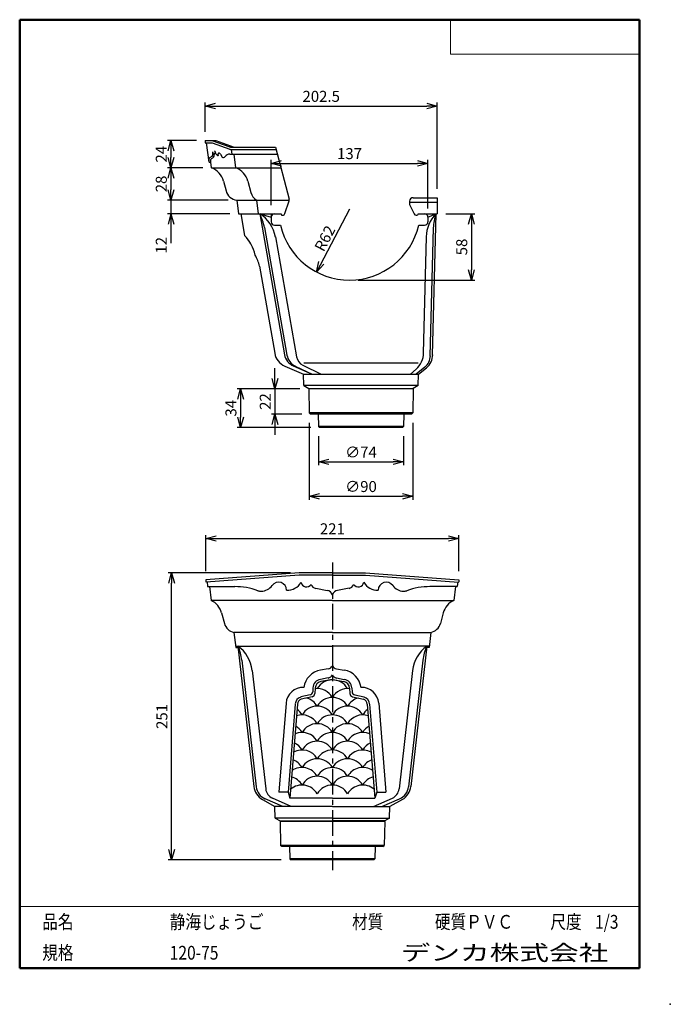
# Model space of a CAD drawing. Units: millimetres. Extents: x -85 to 105, y -148 to 138.
import ezdxf

# ---------------------------------------------------------------- set-up
doc = ezdxf.new("R2010")
doc.units = ezdxf.units.MM
doc.linetypes.add('CENTER', pattern=[12, 7.5, -1.5, 1.5, -1.5])
doc.layers.add('VIEW0001', color=7, linetype='Continuous')
doc.layers.add('VIEW0002', color=7, linetype='Continuous')
doc.styles.get("Standard").update_dxf_attribs({"font": 'ROMANS', "bigfont": 'BIGFONT'})
doc.dimstyles.new('ISO-25', dxfattribs={"dimtxt": 2.5, "dimasz": 2.5, "dimexe": 1.25, "dimexo": 0.625, "dimtad": 1, "dimtxsty": 'Standard', "dimcen": 2.5, "dimadec": 0, "dimazin": 0, "dimtfac": 1, "dimtmove": 0, "dimatfit": 3, "dimfxl": 0, "dimarcsym": 0})

# ---------------------------------------------------------------- blocks, each defined once
blk = doc.blocks.new('_OPEN30')
at = {"color": 0, "linetype": 'ByBlock', "lineweight": -2}
for p, q in [((-1, 0.267949), (0, 0)), ((0, 0), (-1, -0.267949)), ((0, 0), (-1, 0))]:
    blk.add_line(p, q, dxfattribs=at)
blk = doc.blocks.new('*D2')
at = {"color": 0, "lineweight": -2}
for p, q in [((2.52, 16.79), (2.52, 8.33)), ((27.29, 16.79), (27.29, 8.33)), ((5.52, 9.33), (24.29, 9.33))]:
    blk.add_line(p, q, dxfattribs=at)
at = {"layer": 'Defpoints', "color": 0}
for p in [(2.52, 19.33), (27.29, 19.33), (27.29, 9.33)]:
    blk.add_point(p, dxfattribs=at)
at = {"color": 0, "lineweight": -2, "xscale": 3, "yscale": 3, "zscale": 3}
for p, rotation in [((2.52, 9.33), 180), ((27.29, 9.33), 360)]:
    blk.add_blockref('_OPEN30', p, dxfattribs=dict(at, rotation=rotation))
at = {"color": 1, "insert": (14.91, 11.75), "char_height": 3.2, "attachment_point": 5}
blk.add_mtext('∅74', dxfattribs=at)
blk = doc.blocks.new('*D3')
at = {"color": 0, "lineweight": -2}
for p, q in [((-0.14, 20.69), (-0.14, -1.67)), ((29.96, 20.69), (29.96, -1.67)), ((2.86, -0.67), (26.96, -0.67))]:
    blk.add_line(p, q, dxfattribs=at)
at = {"layer": 'Defpoints', "color": 0}
for p in [(-0.14, 23.23), (29.96, 23.23), (29.96, -0.67)]:
    blk.add_point(p, dxfattribs=at)
at = {"color": 0, "lineweight": -2, "xscale": 3, "yscale": 3, "zscale": 3}
for p, rotation in [((-0.14, -0.67), 180), ((29.96, -0.67), 360)]:
    blk.add_blockref('_OPEN30', p, dxfattribs=dict(at, rotation=rotation))
at = {"color": 1, "insert": (14.91, 1.75), "char_height": 3.2, "attachment_point": 5}
blk.add_mtext('∅90', dxfattribs=at)
blk = doc.blocks.new('*D4')
at = {"color": 0, "lineweight": -2}
for p, q in [((-10.14, 33.56), (-10.14, 36.56)), ((-10.14, 30.56), (-10.14, 23.23)), ((-2.35, 23.23), (-11.14, 23.23)), ((-10.14, 20.23), (-10.14, 17.23))]:
    blk.add_line(p, q, dxfattribs=at)
at = {"layer": 'Defpoints', "color": 0}
for p in [(-0.33, 30.56), (-10.14, 23.23), (0.19, 23.23)]:
    blk.add_point(p, dxfattribs=at)
at = {"color": 0, "lineweight": -2, "xscale": 3, "yscale": 3, "zscale": 3}
for p, rotation in [((-10.14, 30.56), 270), ((-10.14, 23.23), 90.00000000000001)]:
    blk.add_blockref('_OPEN30', p, dxfattribs=dict(at, rotation=rotation))
at = {"color": 1, "insert": (-12.56, 26.9), "char_height": 3.2, "attachment_point": 5, "rotation": 90}
blk.add_mtext('22', dxfattribs=at)
blk = doc.blocks.new('*D5')
at = {"color": 0, "lineweight": -2}
for p, q in [((-2.87, 30.56), (-21.14, 30.56)), ((-20.14, 27.56), (-20.14, 22.33)), ((0.32, 19.33), (-21.14, 19.33))]:
    blk.add_line(p, q, dxfattribs=at)
at = {"layer": 'Defpoints', "color": 0}
for p in [(-0.33, 30.56), (-20.14, 19.33), (2.86, 19.33)]:
    blk.add_point(p, dxfattribs=at)
at = {"color": 0, "lineweight": -2, "xscale": 3, "yscale": 3, "zscale": 3}
for p, rotation in [((-20.14, 30.56), 90.00000000000001), ((-20.14, 19.33), 270)]:
    blk.add_blockref('_OPEN30', p, dxfattribs=dict(at, rotation=rotation))
at = {"color": 1, "insert": (-22.56, 24.95), "char_height": 3.2, "attachment_point": 5, "rotation": 90}
blk.add_mtext('34', dxfattribs=at)
blk = doc.blocks.new('*D6')
at = {"color": 0, "lineweight": -2}
for p, q in [((-32.97, 102.86), (-41.43, 102.86)), ((-40.43, 99.86), (-40.43, 97.86)), ((-31.13, 94.86), (-41.43, 94.86))]:
    blk.add_line(p, q, dxfattribs=at)
at = {"layer": 'Defpoints', "color": 0}
for p in [(-30.43, 102.86), (-40.43, 94.86), (-28.59, 94.86)]:
    blk.add_point(p, dxfattribs=at)
at = {"color": 0, "lineweight": -2, "xscale": 3, "yscale": 3, "zscale": 3}
for p, rotation in [((-40.43, 102.86), 90), ((-40.43, 94.86), 270)]:
    blk.add_blockref('_OPEN30', p, dxfattribs=dict(at, rotation=rotation))
at = {"color": 1, "insert": (-42.84, 98.86), "char_height": 3.2, "attachment_point": 5, "rotation": 90}
blk.add_mtext('24', dxfattribs=at)
blk = doc.blocks.new('*D7')
at = {"color": 0, "lineweight": -2}
for p, q in [((-40.43, 91.86), (-40.43, 88.53)), ((-23.8, 85.53), (-41.43, 85.53))]:
    blk.add_line(p, q, dxfattribs=at)
at = {"layer": 'Defpoints', "color": 0}
for p in [(-28.59, 94.86), (-40.43, 85.53), (-21.26, 85.53)]:
    blk.add_point(p, dxfattribs=at)
at = {"color": 0, "lineweight": -2, "xscale": 3, "yscale": 3, "zscale": 3}
for p, rotation in [((-40.43, 94.86), 90.00000000000006), ((-40.43, 85.53), 270.0000000000001)]:
    blk.add_blockref('_OPEN30', p, dxfattribs=dict(at, rotation=rotation))
at = {"color": 1, "insert": (-42.84, 90.2), "char_height": 3.2, "attachment_point": 5, "rotation": 90}
blk.add_mtext('28', dxfattribs=at)
blk = doc.blocks.new('*D9')
at = {"color": 7, "linetype": 'Continuous'}
for p, q in [((-40.43, 85.53), (-40.43, 75.18)), ((-23.3, 81.53), (-41.43, 81.53)), ((-40.43, 81.53), (-41.25, 78.48)), ((-40.43, 81.53), (-39.61, 78.48)), ((-40.43, 81.53), (-40.43, 72.94))]:
    blk.add_line(p, q, dxfattribs=at)
at = {"layer": 'Defpoints', "color": 0}
for p in [(-21.26, 85.53), (-40.43, 81.53), (-20.76, 81.53)]:
    blk.add_point(p, dxfattribs=at)
at = {"color": 1, "insert": (-42.84, 72.35), "char_height": 3.2, "attachment_point": 5, "rotation": 90}
blk.add_mtext('12', dxfattribs=at)
blk = doc.blocks.new('_NONE')
blk = doc.blocks.new('*D10')
at = {"color": 0, "lineweight": -2}
for p, q in [((-30.43, 105.4), (-30.43, 113.86)), ((-27.43, 112.86), (34.07, 112.86)), ((37.07, 88.74), (37.07, 113.86))]:
    blk.add_line(p, q, dxfattribs=at)
at = {"layer": 'Defpoints', "color": 0}
for p in [(37.07, 112.86), (-30.43, 102.86), (37.07, 86.2)]:
    blk.add_point(p, dxfattribs=at)
at = {"color": 0, "lineweight": -2, "xscale": 3, "yscale": 3, "zscale": 3}
for p, rotation in [((-30.43, 112.86), 180), ((37.07, 112.86), 360)]:
    blk.add_blockref('_OPEN30', p, dxfattribs=dict(at, rotation=rotation))
at = {"color": 1, "insert": (3.32, 115.28), "char_height": 3.2, "attachment_point": 5}
blk.add_mtext('202.5', dxfattribs=at)
blk = doc.blocks.new('*D11')
at = {"color": 0, "lineweight": -2}
for p, q in [((-30.26, -22.43), (-30.26, -11.97)), ((-27.26, -12.97), (40.41, -12.97)), ((43.41, -22.43), (43.41, -11.97))]:
    blk.add_line(p, q, dxfattribs=at)
at = {"layer": 'Defpoints', "color": 0}
for p in [(43.41, -12.97), (-30.26, -24.97), (43.41, -24.97)]:
    blk.add_point(p, dxfattribs=at)
at = {"color": 0, "lineweight": -2, "xscale": 3, "yscale": 3, "zscale": 3}
for p, rotation in [((-30.26, -12.97), 180), ((43.41, -12.97), 360)]:
    blk.add_blockref('_OPEN30', p, dxfattribs=dict(at, rotation=rotation))
at = {"color": 1, "insert": (6.57, -10.56), "char_height": 3.2, "attachment_point": 5}
blk.add_mtext('221', dxfattribs=at)
blk = doc.blocks.new('*D12')
at = {"color": 0, "lineweight": -2}
for p, q in [((-5.63, -22.97), (-41.26, -22.97)), ((-40.26, -103.5), (-40.26, -25.97)), ((-8.35, -106.5), (-41.26, -106.5))]:
    blk.add_line(p, q, dxfattribs=at)
at = {"layer": 'Defpoints', "color": 0}
for p in [(-40.26, -22.97), (-3.09, -22.97), (-5.81, -106.5)]:
    blk.add_point(p, dxfattribs=at)
at = {"color": 0, "lineweight": -2, "xscale": 3, "yscale": 3, "zscale": 3}
for p, rotation in [((-40.26, -22.97), 90), ((-40.26, -106.5), 270)]:
    blk.add_blockref('_OPEN30', p, dxfattribs=dict(at, rotation=rotation))
at = {"color": 1, "insert": (-42.67, -64.74), "char_height": 3.2, "attachment_point": 5, "rotation": 90}
blk.add_mtext('251', dxfattribs=at)
blk = doc.blocks.new('*D13')
at = {"color": 0, "lineweight": -2}
for p, q in [((39.61, 81.53), (48.07, 81.53)), ((47.07, 78.53), (47.07, 65.2)), ((14.11, 62.2), (48.07, 62.2))]:
    blk.add_line(p, q, dxfattribs=at)
at = {"layer": 'Defpoints', "color": 0}
for p in [(37.07, 81.53), (11.57, 62.2), (47.07, 62.2)]:
    blk.add_point(p, dxfattribs=at)
at = {"color": 0, "lineweight": -2, "xscale": 3, "yscale": 3, "zscale": 3}
for p, rotation in [((47.07, 81.53), 90.00000000000001), ((47.07, 62.2), 270)]:
    blk.add_blockref('_OPEN30', p, dxfattribs=dict(at, rotation=rotation))
at = {"color": 1, "insert": (44.66, 71.86), "char_height": 3.2, "attachment_point": 5, "rotation": 90}
blk.add_mtext('58', dxfattribs=at)
blk = doc.blocks.new('*D14')
at = {"color": 7, "linetype": 'Continuous'}
for p, q in [((11.57, 82.86), (1.96, 64.57)), ((1.96, 64.57), (2.65, 67.65)), ((1.96, 64.57), (4.1, 66.89))]:
    blk.add_line(p, q, dxfattribs=at)
at = {"layer": 'Defpoints', "color": 0}
for p in [(11.57, 82.86), (1.96, 64.57)]:
    blk.add_point(p, dxfattribs=at)
at = {"color": 1, "insert": (4.04, 70.24), "char_height": 3.2, "attachment_point": 7, "rotation": 62.3}
blk.add_mtext('\\W1;R62', dxfattribs=at)
blk = doc.blocks.new('*D15')
at = {"color": 0, "lineweight": -2}
for p, q in [((-11.26, 84.07), (-11.26, 97.2)), ((-8.26, 96.2), (31.41, 96.2)), ((34.41, 83.07), (34.41, 97.2))]:
    blk.add_line(p, q, dxfattribs=at)
at = {"layer": 'Defpoints', "color": 0}
for p in [(34.41, 96.2), (-11.26, 81.53), (34.41, 80.53)]:
    blk.add_point(p, dxfattribs=at)
at = {"color": 0, "lineweight": -2, "xscale": 3, "yscale": 3, "zscale": 3, "rotation": 180}
blk.add_blockref('_OPEN30', (-11.26, 96.2), dxfattribs=at)
at = {"color": 0, "lineweight": -2, "xscale": 3, "yscale": 3, "zscale": 3}
blk.add_blockref('_OPEN30', (34.41, 96.2), dxfattribs=at)
at = {"color": 1, "insert": (11.57, 98.61), "char_height": 3.2, "attachment_point": 5}
blk.add_mtext('137', dxfattribs=at)

msp = doc.modelspace()

# ---------------------------------------------------------------- linework, layer by layer
at = {"layer": 'VIEW0001', "color": 7, "linetype": 'Continuous', "lineweight": 50}
for p, q in [((-84.5, 138), (-84.5, -138)), ((-84.5, 138), (96, 138)), ((96, 138), (96, -138)), ((-84.5, -138), (96, -138))]:
    msp.add_line(p, q, dxfattribs=at)
at = {"layer": 'VIEW0001', "color": 7, "linetype": 'Continuous', "lineweight": 20}
for p, q in [((41, 138), (41, 128)), ((41, 128), (96, 128)), ((-84.5, -120), (96, -120))]:
    msp.add_line(p, q, dxfattribs=at)
at = {"layer": 'VIEW0001', "color": 7, "linetype": 'Continuous'}
for points in [[(-64.5, -138, 0.001, 0.001, 0), (-64.5, -120, 0.001, 0.001, 0)], [(5.75, -138, 0.001, 0.001, 0), (5.75, -120, 0.001, 0.001, 0)], [(25.75, -129, 0.001, 0.001, 0), (25.75, -120, 0.001, 0.001, 0)], [(66, -129, 0.001, 0.001, 0), (66, -120, 0.001, 0.001, 0)], [(81, -129, 0.001, 0.001, 0), (81, -120, 0.001, 0.001, 0)], [(96, -129, 0.001, 0.001, 0), (-84.5, -129, 0.001, 0.001, 0)]]:
    msp.add_lwpolyline(points, format="xyseb", dxfattribs=at)
at = {"layer": 'VIEW0001', "color": 7}
msp.add_point((105, -148.5), dxfattribs=at)
at = {"layer": 'VIEW0002', "color": 7, "linetype": 'Continuous'}
for p, q in [((-30.43, 102.86), (-27.38, 102.86)), ((-30.43, 102.86), (-30.43, 102.2)), ((-30.43, 102.2), (-28.48, 102.2)), ((-29.32, 96.51), (-30.1, 102.2)), ((-28.5, 102.86), (-23.34, 100.97)), ((-28.48, 102.2), (-23.34, 100.3)), ((-27.38, 102.86), (-22.05, 100.86)), ((-22.77, 100.86), (-10.04, 100.86)), ((-10.04, 100.86), (-6.01, 85.82)), ((-29.32, 96.51), (-29.27, 97.61)), ((-29.12, 97.87), (-28.48, 98.27)), ((-28.62, 97.59), (-28.21, 97.85)), ((-28.32, 99.51), (-28.32, 98.55)), ((-26.03, 98.86), (-25.52, 98.03)), ((-23.32, 98.86), (-9.5, 98.86)), ((-22.62, 98.86), (-22.8, 100.2)), ((-22.77, 100.2), (-9.86, 100.2)), ((-21.5, 94.86), (-22.05, 98.86)), ((-29.32, 96.51), (-28.82, 96.51)), ((-28.82, 96.51), (-28.78, 97.32)), ((-28.59, 94.86), (-28.82, 96.51)), ((-28.59, 94.86), (-8.43, 94.86)), ((-25.15, 91.04), (-24.4, 88.23)), ((-18.06, 91.04), (-17.17, 87.72)), ((30.07, 86.2), (37.07, 86.2)), ((37.07, 86.2), (37.07, 81.53)), ((-21.26, 85.53), (-5.97, 85.53)), ((-21.26, 85.53), (-20.76, 81.53)), ((-15.53, 85.53), (-15.03, 81.53)), ((-7.24, 81.59), (-6.02, 85.25)), ((29.07, 85.2), (29.07, 84.2)), ((29.07, 84.86), (37.07, 84.86)), ((29.07, 84.2), (30.36, 81.51)), ((-20.76, 81.53), (-8.39, 81.53)), ((-20.09, 81.53), (-18.98, 75.2)), ((-14.59, 81.53), (-7.36, 40.48)), ((-14.59, 81.53), (-11.26, 80.53)), ((-11.26, 81.53), (-11.26, 79.2)), ((-8.39, 81.53), (-8.23, 81.13)), ((-8.23, 81.13), (-7.88, 81.13)), ((30.96, 81.13), (31.37, 81.13)), ((31.54, 81.53), (31.37, 81.13)), ((31.54, 81.53), (37.07, 81.53)), ((34.41, 80.53), (36.74, 81.53)), ((34.41, 80.53), (34.41, 79.2)), ((36.74, 81.53), (35.66, 40.36)), ((-13.22, 77.55), (-6.66, 40.39)), ((-10.26, 78.2), (-8.56, 78.2)), ((31.71, 78.2), (33.41, 78.2)), ((35.96, 77.39), (34.99, 40.07)), ((-10.02, 74.77), (-3.86, 39.87)), ((33.9, 74.8), (33.01, 40.94)), ((-17.68, 73.62), (-17.6, 73.16)), ((-17.6, 73.16), (-17.28, 73)), ((-14.69, 66.25), (-10.23, 40.93)), ((-4.83, 37.27), (0.67, 34.86)), ((-2.04, 37.45), (3.3, 34.86)), ((-1.76, 38.2), (31.57, 38.2)), ((-7.29, 37.21), (-1.86, 34.86)), ((-4.27, 37.23), (0.67, 34.86)), ((-1.86, 34.86), (31.67, 34.86)), ((-1.76, 31.53), (-1.86, 34.86)), ((30.93, 36.27), (29.36, 34.86)), ((33.53, 36.93), (30.97, 34.86)), ((31.57, 31.53), (31.67, 34.86)), ((31.67, 34.86), (33.97, 36.74)), ((31.57, 31.53), (-1.76, 31.53)), ((-1.76, 31.53), (-0.33, 30.7)), ((31.57, 31.53), (30.14, 30.7)), ((-0.33, 30.7), (30.14, 30.7)), ((30.14, 30.56), (-0.33, 30.56)), ((-0.33, 30.56), (-0.15, 23.57)), ((1.51, 30.7), (1.51, 30.56)), ((28.31, 30.7), (28.31, 30.56)), ((30.14, 30.56), (29.96, 23.57)), ((0.19, 23.23), (-0.15, 23.57)), ((29.96, 23.57), (-0.15, 23.57)), ((29.62, 23.23), (0.19, 23.23)), ((2.43, 23.23), (2.51, 19.66)), ((27.38, 23.23), (27.3, 19.66)), ((29.62, 23.23), (29.96, 23.57)), ((27.3, 19.66), (2.51, 19.66)), ((2.51, 19.66), (2.86, 19.33)), ((26.95, 19.33), (2.86, 19.33)), ((27.3, 19.66), (26.95, 19.33)), ((-3.09, -22.97), (-30.26, -24.97)), ((-30.26, -24.97), (-30.26, -25.53)), ((-3.07, -23.64), (-30.15, -25.63)), ((-29.93, -25.61), (-29.77, -26.88)), ((6.57, -22.97), (-3.09, -22.97)), ((6.57, -23.64), (-3.07, -23.64)), ((6.57, -22.97), (16.24, -22.97)), ((6.57, -23.64), (16.21, -23.64)), ((16.21, -23.64), (43.3, -25.63)), ((16.24, -22.97), (43.41, -24.97)), ((43.07, -25.61), (42.92, -26.88)), ((43.41, -24.97), (43.41, -25.53)), ((-29.67, -26.97), (-29.26, -26.97)), ((-29.51, -26.97), (-21.86, -26.97)), ((-29.26, -26.97), (-28.76, -30.97)), ((1.71, -27.46), (5.05, -28.05)), ((11.44, -27.46), (8.1, -28.05)), ((42.65, -26.97), (35, -26.97)), ((42.41, -26.97), (41.91, -30.97)), ((42.82, -26.97), (42.41, -26.97)), ((6.57, -30.97), (-28.76, -30.97)), ((6.57, -30.97), (41.91, -30.97)), ((-25.7, -34.63), (-24.88, -37.66)), ((38.84, -34.63), (38.03, -37.66)), ((-22.09, -40.3), (-21.59, -44.7)), ((6.57, -40.3), (-22.09, -40.3)), ((6.57, -40.3), (35.24, -40.3)), ((35.24, -40.3), (34.74, -44.7)), ((-21.64, -44.3), (6.57, -44.3)), ((-21.59, -44.7), (-20.88, -44.7)), ((-20.93, -44.3), (-16.28, -85.1)), ((34.78, -44.3), (6.57, -44.3)), ((34.07, -44.3), (29.42, -85.1)), ((34.74, -44.7), (34.03, -44.7)), ((-19.79, -48.36), (-15.59, -85.23)), ((32.94, -48.36), (28.74, -85.23)), ((-16.77, -51.33), (-12.84, -85.83)), ((5.38, -50.85), (3.14, -51.24)), ((7.76, -50.85), (10.01, -51.24)), ((29.92, -51.33), (25.99, -85.83)), ((5.38, -53.55), (3.1, -53.96)), ((6.57, -54.02), (3.21, -54.61)), ((6.57, -54.02), (9.93, -54.61)), ((7.76, -53.55), (10.05, -53.96)), ((0.9, -56.44), (0.84, -57.54)), ((1.56, -56.48), (1.48, -58.08)), ((11.58, -56.48), (11.67, -58.08)), ((12.25, -56.44), (12.3, -57.54)), ((0.06, -58.46), (-2.66, -59.08)), ((0.7, -59), (-2.48, -59.73)), ((12.44, -59), (15.62, -59.73)), ((13.08, -58.46), (15.81, -59.08)), ((-6.92, -60.9), (-9.01, -86.8)), ((-4.26, -61.12), (-6.34, -86.8)), ((-3.6, -61.17), (-5.8, -88.47)), ((16.74, -61.17), (18.95, -88.47)), ((17.41, -61.12), (19.48, -86.8)), ((20.07, -60.9), (22.16, -86.8)), ((-7.84, -90.97), (-13.02, -88.71)), ((-5.41, -90.97), (-10.9, -88.49)), ((-6.34, -86.8), (-9.01, -86.8)), ((-6.34, -86.8), (-5.8, -88.47)), ((6.57, -88.47), (-5.8, -88.47)), ((6.57, -88.47), (18.95, -88.47)), ((18.55, -90.97), (24.05, -88.49)), ((19.48, -86.8), (18.95, -88.47)), ((19.48, -86.8), (22.16, -86.8)), ((20.98, -90.97), (26.17, -88.71)), ((-13.8, -88.9), (-10.19, -90.97)), ((6.57, -90.97), (-10.19, -90.97)), ((-10.09, -94.3), (-10.19, -90.97)), ((6.57, -90.97), (23.34, -90.97)), ((23.24, -94.3), (23.34, -90.97)), ((26.95, -88.9), (23.34, -90.97)), ((6.57, -94.3), (-10.09, -94.3)), ((-10.09, -94.3), (-8.66, -95.14)), ((6.57, -94.3), (23.24, -94.3)), ((23.24, -94.3), (21.81, -95.14)), ((-8.66, -95.14), (6.57, -95.14)), ((21.81, -95.27), (-8.66, -95.27)), ((-8.66, -95.27), (-8.49, -102.26)), ((-6.83, -95.14), (-6.83, -95.27)), ((21.81, -95.14), (6.57, -95.14)), ((19.97, -95.14), (19.97, -95.27)), ((21.81, -95.27), (21.63, -102.26)), ((-8.14, -102.6), (-8.49, -102.26)), ((21.63, -102.26), (-8.49, -102.26)), ((21.29, -102.6), (-8.14, -102.6)), ((-5.91, -102.6), (-5.82, -106.17)), ((19.05, -102.6), (18.96, -106.17)), ((21.29, -102.6), (21.63, -102.26)), ((18.96, -106.17), (-5.82, -106.17)), ((-5.82, -106.17), (-5.47, -106.5)), ((18.61, -106.5), (-5.47, -106.5)), ((18.96, -106.17), (18.61, -106.5))]:
    msp.add_line(p, q, dxfattribs=at)
at = {"layer": 'VIEW0002', "color": 7, "linetype": 'CENTER'}
msp.add_line((6.57, -19.97), (6.57, -109.5), dxfattribs=at)
at = {"layer": 'VIEW0002', "color": 7, "linetype": 'Continuous'}
for centre, radius, start, end in [((-22.77, 102.53), 1.67, 249.7914, 270), ((-22.77, 101.87), 1.67, 249.7914, 270), ((-28.94, 97.59), 0.333, 122.0191, 177.3048), ((-28.45, 97.31), 0.333, 122.0191, 177.3048), ((-28.66, 98.55), 0.333, 302.0191, 0), ((-28.66, 98.55), 0.833, 301.6533, 17.9672), ((-25.24, 98.2), 0.333, 211.1588, 285.1302), ((-25.41, 98.84), 1, 285.1302, 321.8473), ((-23.32, 97.2), 1.67, 90, 141.8473), ((-30.63, 89.57), 5.67, 15, 68.9753), ((-23.54, 89.57), 5.67, 15, 68.9753), ((-20.86, 89.17), 3.67, 195, 263.6859), ((-13.63, 88.67), 3.67, 195, 238.8284), ((30.07, 85.2), 1, 90, 180), ((-6.97, 85.56), 1, 341.5651, 15), ((-26.35, 75.23), 13.33, 10, 28.1949), ((-19.87, 73.03), 10, 10, 58.1897), ((-10.26, 80.53), 1, 90, 180), ((-7.88, 81.8), 0.667, 270, 341.5651), ((30.96, 81.8), 0.667, 205.56, 270), ((33.41, 80.53), 1, 0, 90), ((43.89, 74.54), 10, 135.6666, 178.5), ((49.29, 77.04), 13.33, 160.3051, 178.5), ((-10.26, 79.2), 1, 180, 270), ((11.57, 82.86), 20.67, 193.0503, 346.9497), ((33.41, 79.2), 1, 270, 0), ((-27.58, 66.83), 12, 12.9906, 44.2087), ((-24.54, 64.52), 10, 10, 30.0648), ((-5.3, 41.8), 5, 190, 246.641), ((-3.09, 41.24), 4.33, 190, 246.3837), ((-2.4, 41.14), 4.33, 190, 244.3667), ((26.49, 41.24), 6.67, 311.7729, 358.7), ((30.8, 40.3), 4.33, 308.9901, 358.7), ((30.81, 40.61), 5, 309.2259, 358.7), ((-0.58, 40.45), 3.33, 190, 244.111), ((-30.16, -25.53), 0.1, 180, 274.2105), ((-9.09, -27.99), 2.33, 0, 144.6619), ((-6.44, -23.67), 4.33, 265.8118, 332.6859), ((-0.95, -25.36), 1.67, 190.2575, 324.6848), ((14.1, -25.36), 1.67, 215.3152, 349.7425), ((19.59, -23.67), 4.33, 207.3141, 274.1882), ((22.24, -27.99), 2.33, 35.3381, 180), ((43.31, -25.53), 0.1, 265.7895, 0), ((-29.67, -26.87), 0.1, 187.0061, 270), ((-21.86, -46.97), 20, 70.2523, 90), ((-14.09, -25.32), 3, 250.2523, 269.8864), ((-14.26, -24.33), 4, 272.3846, 324.6619), ((2, -25.82), 1.67, 197.4342, 260), ((4.7, -30.02), 2, 20.5038, 80), ((8.45, -30.02), 2, 100, 159.4962), ((11.15, -25.82), 1.67, 280, 342.5658), ((27.41, -24.33), 4, 215.3381, 267.6154), ((27.23, -25.32), 3, 270.1136, 289.7477), ((35, -46.97), 20, 90, 109.7477), ((42.82, -26.87), 0.1, 270, 352.9939), ((-31.17, -36.1), 5.67, 15, 64.8378), ((44.31, -36.1), 5.67, 115.1622, 165), ((-21.34, -36.71), 3.67, 195, 258.1734), ((34.49, -36.71), 3.67, 281.8266, 345), ((-26.71, -52.46), 10, 6.5, 54.6897), ((-33.04, -49.87), 13.33, 6.5, 24.6949), ((39.85, -52.46), 10, 125.3103, 173.5), ((46.19, -49.87), 13.33, 155.3051, 173.5), ((4.18, -57.15), 6, 100, 171.9058), ((5.09, -49.21), 1.67, 280, 332.6936), ((8.05, -49.21), 1.67, 207.3064, 260), ((8.97, -57.15), 6, 8.0942, 80), ((3.56, -56.58), 2.67, 100, 177), ((6.57, -59.2), 5.1, 90.0001, 150), ((5.09, -51.91), 1.67, 280, 332.6936), ((8.05, -51.91), 1.67, 207.3064, 260), ((6.57, -59.2), 5.1, 30, 89.9999), ((9.58, -56.58), 2.67, 3, 80), ((-1.94, -61.3), 5, 87.9728, 175.3894), ((2.16, -61.75), 5.1, 30, 96.7939), ((3.56, -56.58), 2, 100, 177), ((10.99, -61.75), 5.1, 83.2061, 150), ((9.58, -56.58), 2, 3, 80), ((15.08, -61.3), 5, 4.6106, 92.0272), ((-1.94, -61.3), 2.33, 108.0369, 175.3894), ((-1.94, -61.3), 1.67, 108.9789, 175.3894), ((-2.26, -64.3), 5.1, 30, 74.9797), ((-0.16, -57.49), 1, 282.9, 357), ((0.48, -58.02), 1, 282.9, 357), ((6.57, -64.3), 5.1, 90.0001, 150), ((6.57, -64.3), 5.1, 30, 89.9999), ((15.41, -64.3), 5.1, 105.0203, 150), ((12.66, -58.02), 1, 183, 257.1), ((13.3, -57.49), 1, 183, 257.1), ((15.08, -61.3), 1.67, 4.6106, 71.0211), ((15.08, -61.3), 2.33, 4.6106, 71.9631), ((-6.68, -66.85), 5.1, 30, 54.5861), ((2.16, -66.85), 5.1, 30, 150), ((10.99, -66.85), 5.1, 30, 150), ((19.82, -66.85), 5.1, 125.4139, 150), ((-2.26, -69.4), 5.1, 30, 108.4263), ((6.57, -69.4), 5.1, 90.0001, 150), ((6.57, -69.4), 5.1, 30, 89.9999), ((15.41, -69.4), 5.1, 71.5737, 150), ((-6.68, -71.95), 5.1, 30, 59.8134), ((2.16, -71.95), 5.1, 30, 150), ((10.99, -71.95), 5.1, 30, 150), ((19.82, -71.95), 5.1, 120.1866, 150), ((-2.26, -74.5), 5.1, 30, 113.5346), ((6.57, -74.5), 5.1, 90.0001, 150), ((6.57, -74.5), 5.1, 30, 89.9999), ((15.41, -74.5), 5.1, 66.4654, 150), ((-6.68, -77.05), 5.1, 30, 64.8211), ((2.16, -77.05), 5.1, 30, 150), ((10.99, -77.05), 5.1, 30, 150), ((19.82, -77.05), 5.1, 115.1789, 150), ((-2.26, -79.6), 5.1, 30, 118.9), ((2.16, -82.15), 5.1, 30, 150), ((6.57, -79.6), 5.1, 90.0001, 150), ((6.57, -79.6), 5.1, 30, 89.9999), ((10.99, -82.15), 5.1, 30, 150), ((15.41, -79.6), 5.1, 61.1, 150), ((-2.26, -84.7), 5.1, 30, 124.6224), ((-6.68, -82.15), 5.1, 30, 69.6692), ((6.57, -84.7), 5.1, 90.0001, 150), ((6.57, -84.7), 5.1, 30, 89.9999), ((15.41, -84.7), 5.1, 55.3776, 150), ((19.82, -82.15), 5.1, 110.3308, 150), ((-6.68, -87.25), 5.1, 30, 74.4042), ((2.16, -87.25), 5.1, 30, 150), ((10.99, -87.25), 5.1, 30, 150), ((19.82, -87.25), 5.1, 105.5958, 150), ((-11.31, -84.56), 5, 186.5, 240.0969), ((-11.29, -84.74), 4.33, 186.5, 246.4109), ((-9.53, -85.45), 3.33, 186.5, 245.7063), ((-2.26, -89.8), 5.1, 30, 130.8575), ((6.57, -89.8), 5.1, 90.0001, 150), ((6.57, -89.8), 5.1, 30, 89.9999), ((15.41, -89.8), 5.1, 49.1425, 150), ((22.67, -85.45), 3.33, 294.2937, 353.5), ((24.43, -84.74), 4.33, 293.5891, 353.5), ((24.45, -84.56), 5, 299.9031, 353.5)]:
    msp.add_arc(centre, radius, start, end, dxfattribs=at)
for points, start_tangent, end_tangent in [([(-28.32, 99.51), (-27.85, 98.81), (-27.56, 99.4)], (0.404138, -0.914698), (0.167385, 0.985892)), ([(-27.78, 99.85), (-27.64, 99.68), (-27.56, 99.4)], (0.74266, -0.669668), (0.108858, -0.994057)), ([(-27.56, 99.4), (-27.44, 99.08), (-27.21, 98.79), (-27, 98.6), (-26.75, 98.41)], (0.195703, -0.980663), (0.827243, -0.561844)), ([(-26.03, 98.86), (-26.22, 99.08), (-26.43, 99.21), (-26.62, 99.15), (-26.71, 99.02), (-26.73, 98.83), (-26.75, 98.68), (-26.71, 98.47)], (-0.523849, 0.851811), (0.375831, -0.926688)), ([(-26.71, 98.47), (-26.69, 98.43), (-26.7, 98.4), (-26.75, 98.41)], (0.700011, -0.714132), (-0.874062, 0.485814))]:
    msp.add_spline(points, degree=3, dxfattribs=dict(at, start_tangent=start_tangent, end_tangent=end_tangent))

# ---------------------------------------------------------------- texts
at = {"layer": 'VIEW0001', "color": 1, "attachment_point": 7}
for s, insert, char_height in [('{\\W0.833333;品名}', (-77.93, -126.5), 4), ('{\\W0.833333;静海じょうご}', (-40.8, -126.5), 4), ('{\\W0.833333;材質}', (12.32, -126.5), 4), ('{\\W0.833333;硬質ＰＶＣ}', (36.45, -126.5), 4), ('{\\W0.833333;尺度}', (70.07, -126.5), 4), ('{\\W0.833333;1/3}', (83.07, -126.5), 4), ('{\\W0.833333;規格}', (-77.93, -135.5), 4), ('{\\W0.833333;120-75}', (-40.8, -135.5), 4), ('{\\W1.40741;デンカ株式会社}', (26.47, -135.75), 4.5)]:
    msp.add_mtext(s, dxfattribs=dict(at, insert=insert, char_height=char_height))

# ---------------------------------------------------------------- dimensions: what is measured, and where the dimension line sits
at = {"layer": 'VIEW0002', "color": 7}
for base, p1, p2, angle, text, override, picture, middle in [((37.07, 112.86), (-30.43, 102.86), (37.07, 86.2), 180, '202.5', {"dimtxt": 3.2, "dimasz": 3, "dimexe": 1, "dimexo": 2.54, "dimgap": 0.8, "dimtad": 1, "dimtih": 0, "dimtoh": 0, "dimdec": 1, "dimdsep": 46, "dimblk1": 'OPEN30', "dimblk2": 'OPEN30', "dimsah": 1, "dimse1": 0, "dimse2": 0, "dimclrt": 1, "dimtmove": 0}, '*D10', (3.32, 112.86)), ((-40.43, 94.86), (-30.43, 102.86), (-28.59, 94.86), 90, '24', {"dimtxt": 3.2, "dimasz": 3, "dimexe": 1, "dimexo": 2.54, "dimgap": 0.8, "dimtad": 1, "dimtih": 0, "dimtoh": 0, "dimdec": 0, "dimdsep": 46, "dimblk1": 'OPEN30', "dimblk2": 'OPEN30', "dimsah": 1, "dimse1": 0, "dimse2": 0, "dimclrt": 1, "dimtmove": 0}, '*D6', (-40.43, 98.86)), ((34.41, 96.2), (-11.26, 81.53), (34.41, 80.53), 180, '137', {"dimtxt": 3.2, "dimasz": 3, "dimexe": 1, "dimexo": 2.54, "dimgap": 0.8, "dimtad": 1, "dimtih": 0, "dimtoh": 0, "dimdec": 0, "dimdsep": 46, "dimblk1": 'OPEN30', "dimblk2": 'OPEN30', "dimsah": 1, "dimse1": 0, "dimse2": 0, "dimclrt": 1, "dimtmove": 0}, '*D15', (11.57, 96.2)), ((-40.43, 85.53), (-28.59, 94.86), (-21.26, 85.53), 90, '28', {"dimtxt": 3.2, "dimasz": 3, "dimexe": 1, "dimexo": 2.54, "dimgap": 0.8, "dimtad": 1, "dimtih": 0, "dimtoh": 0, "dimdec": 0, "dimdsep": 46, "dimblk1": 'OPEN30', "dimblk2": 'OPEN30', "dimsah": 1, "dimse1": 1, "dimse2": 0, "dimclrt": 1, "dimtmove": 0}, '*D7', (-40.43, 90.2)), ((-40.43, 81.53), (-21.26, 85.53), (-20.76, 81.53), 90, '12', {"dimtxt": 3.2, "dimasz": 3, "dimexe": 1, "dimexo": 2.54, "dimgap": 0.8, "dimtad": 1, "dimtih": 0, "dimtoh": 0, "dimdec": 0, "dimdsep": 46, "dimblk1": 'NONE', "dimblk2": 'OPEN30', "dimsah": 1, "dimse1": 1, "dimse2": 0, "dimclrt": 1, "dimtmove": 0}, '*D9', (-40.43, 72.35)), ((47.07, 62.2), (37.07, 81.53), (11.57, 62.2), 90, '58', {"dimtxt": 3.2, "dimasz": 3, "dimexe": 1, "dimexo": 2.54, "dimgap": 0.8, "dimtad": 1, "dimtih": 0, "dimtoh": 0, "dimdec": 0, "dimdsep": 46, "dimblk1": 'OPEN30', "dimblk2": 'OPEN30', "dimsah": 1, "dimse1": 0, "dimse2": 0, "dimclrt": 1, "dimtmove": 0}, '*D13', (47.07, 71.86)), ((-10.14, 23.23), (-0.33, 30.56), (0.19, 23.23), 90, '22', {"dimtxt": 3.2, "dimasz": 3, "dimexe": 1, "dimexo": 2.54, "dimgap": 0.8, "dimtad": 1, "dimtih": 0, "dimtoh": 0, "dimdec": 0, "dimdsep": 46, "dimblk1": 'OPEN30', "dimblk2": 'OPEN30', "dimsah": 1, "dimse1": 1, "dimse2": 0, "dimclrt": 1, "dimtmove": 0}, '*D4', (-10.14, 26.9)), ((-20.14, 19.33), (-0.33, 30.56), (2.86, 19.33), 90, '34', {"dimtxt": 3.2, "dimasz": 3, "dimexe": 1, "dimexo": 2.54, "dimgap": 0.8, "dimtad": 1, "dimtih": 0, "dimtoh": 0, "dimdec": 0, "dimdsep": 46, "dimblk1": 'OPEN30', "dimblk2": 'OPEN30', "dimsah": 1, "dimse1": 0, "dimse2": 0, "dimclrt": 1, "dimtmove": 0}, '*D5', (-20.14, 24.95)), ((29.96, -0.67), (-0.14, 23.23), (29.96, 23.23), 180, '∅90', {"dimtxt": 3.2, "dimasz": 3, "dimexe": 1, "dimexo": 2.54, "dimgap": 0.8, "dimtad": 1, "dimtih": 0, "dimtoh": 0, "dimdec": 0, "dimdsep": 46, "dimblk1": 'OPEN30', "dimblk2": 'OPEN30', "dimsah": 1, "dimse1": 0, "dimse2": 0, "dimclrt": 1, "dimtmove": 0}, '*D3', (14.91, -0.67)), ((27.29, 9.33), (2.52, 19.33), (27.29, 19.33), 180, '∅74', {"dimtxt": 3.2, "dimasz": 3, "dimexe": 1, "dimexo": 2.54, "dimgap": 0.8, "dimtad": 1, "dimtih": 0, "dimtoh": 0, "dimdec": 0, "dimdsep": 46, "dimblk1": 'OPEN30', "dimblk2": 'OPEN30', "dimsah": 1, "dimse1": 0, "dimse2": 0, "dimclrt": 1, "dimtmove": 0}, '*D2', (14.91, 9.33)), ((43.41, -12.97), (-30.26, -24.97), (43.41, -24.97), 180, '221', {"dimtxt": 3.2, "dimasz": 3, "dimexe": 1, "dimexo": 2.54, "dimgap": 0.8, "dimtad": 1, "dimtih": 0, "dimtoh": 0, "dimdec": 0, "dimdsep": 46, "dimblk1": 'OPEN30', "dimblk2": 'OPEN30', "dimsah": 1, "dimse1": 0, "dimse2": 0, "dimclrt": 1, "dimtmove": 0}, '*D11', (6.57, -12.97)), ((-40.26, -22.97), (-5.81, -106.5), (-3.09, -22.97), 270, '251', {"dimtxt": 3.2, "dimasz": 3, "dimexe": 1, "dimexo": 2.54, "dimgap": 0.8, "dimtad": 1, "dimtih": 0, "dimtoh": 0, "dimdec": 0, "dimdsep": 46, "dimblk1": 'OPEN30', "dimblk2": 'OPEN30', "dimsah": 1, "dimse1": 0, "dimse2": 0, "dimclrt": 1, "dimtmove": 0}, '*D12', (-40.26, -64.74))]:
    dim = msp.add_linear_dim(base=base, p1=p1, p2=p2, angle=angle, text=text, dimstyle='ISO-25', override=override, dxfattribs=at)
    dim.commit()
    dim.dimension.update_dxf_attribs({"geometry": picture, "text_midpoint": middle, "dimtype": 160})
dim = msp.add_radius_dim(center=(11.57, 82.86), mpoint=(1.96, 64.57), text='R62', dimstyle='ISO-25', override={"dimtxt": 3.2, "dimasz": 3, "dimgap": 0.8, "dimtad": 1, "dimtih": 0, "dimtoh": 0, "dimdec": 0, "dimdsep": 46, "dimblk1": 'NONE', "dimblk2": 'OPEN30', "dimsah": 1, "dimclrt": 1, "dimtmove": 0}, dxfattribs=at)
dim.commit()
dim.dimension.update_dxf_attribs({"geometry": '*D14', "text_midpoint": (7.05, 74.27), "dimtype": 164})

doc.saveas('drawing.dxf')
